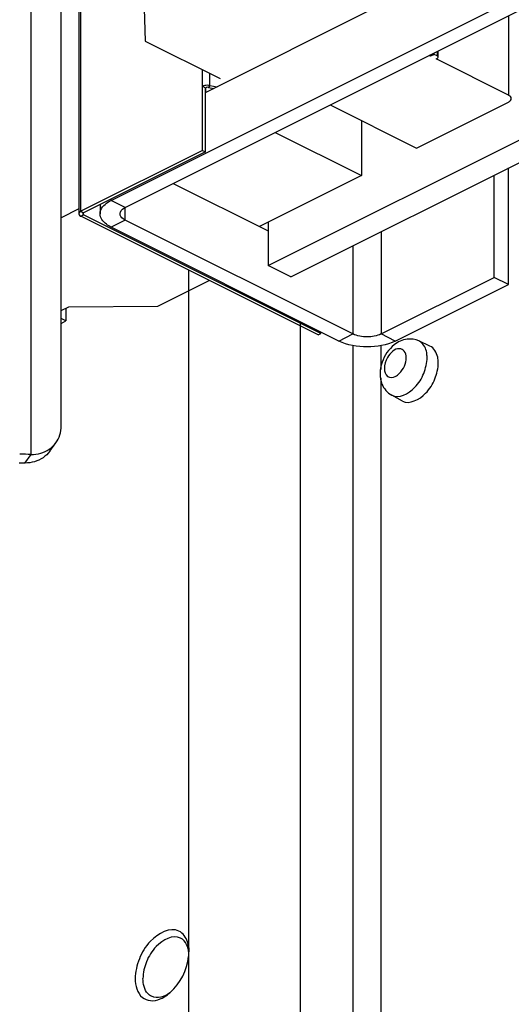
# Paper-space layout 'MCAD-FC-C2-IP21-WO-DISCONNECT_1_2' of a CAD drawing. Units: millimetres. Extents: x 0 to 420, y 0 to 297.
# Drawn here: x 350 to 352, y 103 to 108 of the extents above; entities that cross this region are included whole.
import ezdxf

# ---------------------------------------------------------------- set-up
doc = ezdxf.new("R2010")
doc.units = ezdxf.units.MM
doc.header["$LTSCALE"] = 23.1
doc.layers.get('0').update_dxf_attribs({"linetype": 'CONTINUOUS'})
doc.layers.add('DRAFTS', color=7, linetype='CONTINUOUS')
doc.layers.add('ROUNDS', color=7, linetype='CONTINUOUS')

psp = doc.layouts.new('MCAD-FC-C2-IP21-WO-DISCONNECT_1_2')

# ---------------------------------------------------------------- linework, layer by layer
at = {"color": 9, "linetype": 'CONTINUOUS'}
for p, q in [((350.092, 105.9527), (350.092, 123.2697)), ((350.3407, 107.1695), (350.3407, 110.4826)), ((352.4797, 108.1471), (352.4797, 107.7511)), ((352.1226, 107.9686), (352.1226, 107.9473)), ((350.95, 107.7946), (350.95, 107.8772)), ((350.9867, 107.7987), (350.9867, 107.8588)), ((350.9867, 107.7987), (350.9799, 107.7893)), ((350.4927, 107.2243), (350.4927, 107.2314)), ((350.5634, 107.189), (350.4927, 107.2243)), ((350.3407, 107.1695), (350.3548, 107.1625)), ((350.3548, 107.1519), (350.3548, 107.1625)), ((350.5634, 107.1253), (350.5634, 107.189)), ((350.3407, 107.1448), (350.3548, 107.1519)), ((350.5634, 107.1253), (350.4927, 107.09)), ((351.8433, 107.0679), (351.8433, 106.5561)), ((351.7018, 106.9971), (351.7018, 106.5561)), ((350.8802, 106.875), (350.8802, 103.4891)), ((351.4384, 106.6171), (351.4384, 101.4023)), ((351.6311, 106.5208), (351.7018, 106.5561)), ((351.914, 106.5208), (351.8433, 106.5561)), ((351.7019, 106.4991), (351.7019, 100.9628)), ((351.8414, 106.4988), (351.8414, 106.3784)), ((351.8414, 106.3359), (351.8414, 100.9637)), ((350.8802, 103.4421), (350.8802, 102.9439))]:
    psp.add_line(p, q, dxfattribs=at)
at = {"color": 3, "linetype": 'CONTINUOUS'}
for p, q in [((350.3304, 110.4762), (350.3304, 107.1572)), ((350.4927, 107.2243), (356.8001, 110.378)), ((351.815, 108.1886), (350.9664, 107.7643)), ((350.95, 107.4742), (350.95, 107.7946)), ((350.9664, 107.7643), (350.9664, 107.7893)), ((350.9867, 107.7987), (351.0222, 107.7922)), ((350.95, 107.4742), (350.3407, 107.1695)), ((352.4797, 106.8036), (352.4797, 107.3861)), ((350.437, 107.2036), (350.437, 107.1572)), ((351.5279, 106.5512), (350.3407, 107.1448)), ((351.6311, 106.5208), (350.4927, 107.09)), ((351.914, 106.5208), (352.4797, 106.8036))]:
    psp.add_line(p, q, dxfattribs=at)
at = {"color": 7, "linetype": 'CONTINUOUS'}
for p, q in [((350.2426, 106.095), (350.2426, 110.3789)), ((350.5634, 107.189), (356.8708, 110.3427)), ((351.2776, 106.8982), (357.5823, 110.0505)), ((351.3907, 106.8416), (357.6955, 109.994)), ((350.6553, 108.2437), (350.6624, 108.021)), ((350.6624, 108.021), (351.0372, 107.8336)), ((352.0907, 107.9455), (352.0836, 107.9491)), ((352.1084, 107.9544), (352.0907, 107.9455)), ((352.0907, 107.9527), (352.0907, 107.9455)), ((352.1084, 107.9544), (352.1084, 107.9615)), ((352.1226, 107.9473), (352.1084, 107.9544)), ((352.1284, 107.9402), (352.1284, 107.9715)), ((352.119, 107.9314), (352.1226, 107.9331)), ((352.4797, 107.7511), (352.119, 107.9314)), ((350.95, 107.7946), (350.9641, 107.7876)), ((350.9641, 107.4671), (350.9641, 107.7876)), ((350.9799, 107.7893), (351.0066, 107.7844)), ((351.5886, 107.7016), (352.02, 107.4859)), ((352.02, 107.4859), (352.4797, 107.7157)), ((351.7443, 107.6238), (351.7443, 107.348)), ((351.3129, 107.5637), (351.7443, 107.348)), ((350.9641, 107.4671), (350.3548, 107.1625)), ((350.95, 107.4742), (350.9641, 107.4671)), ((350.8029, 107.3087), (351.2776, 107.0714)), ((351.7443, 107.348), (351.2343, 107.093)), ((352.4089, 106.839), (352.4089, 107.3507)), ((350.3304, 107.1811), (350.2426, 107.1372)), ((351.542, 106.5582), (350.3548, 107.1519)), ((351.7018, 106.5561), (350.5634, 107.1253)), ((351.2776, 107.1147), (351.2776, 106.8982)), ((351.3907, 106.8416), (351.2776, 106.8982)), ((350.726, 106.6952), (350.983, 106.8236)), ((351.8433, 106.5561), (352.4089, 106.839)), ((352.4797, 106.8036), (352.4089, 106.839)), ((350.2426, 106.6726), (350.2806, 106.6916)), ((350.2664, 106.6846), (350.2664, 106.6209)), ((350.2806, 106.6916), (350.726, 106.6952)), ((350.2664, 106.6209), (350.2426, 106.6329)), ((350.2426, 106.609), (350.2664, 106.6209)), ((351.5279, 106.5512), (351.542, 106.5582)), ((351.542, 106.5582), (351.542, 106.5653)), ((350.1855, 105.9693), (350.2163, 106.0115)), ((350.0612, 105.9104), (350.092, 105.9527))]:
    psp.add_line(p, q, dxfattribs=at)
for centre, radius, start, end in [((350.0162, 104.5586), 1.3962, 86.8861, 89.2213), ((350.669, 103.4664), 0.2126, 355.8852, 359.9616), ((350.6491, 103.4678), 0.2325, 353.6506, 354.8545), ((350.6547, 103.4673), 0.2269, 354.8549, 355.9202), ((350.6454, 103.4227), 0.2144, 306.938, 312.0262)]:
    psp.add_arc(centre, radius, start, end, dxfattribs=at)
for points, knots in [([(352.1284, 107.9402), (352.1284, 107.9409), (352.1277, 107.9441), (352.1248, 107.9462), (352.1226, 107.9473)], [0, 0, 0, 0, 0.209643, 1, 1, 1, 1]), ([(352.1226, 107.9331), (352.1234, 107.9336), (352.1261, 107.9351), (352.1284, 107.938), (352.1284, 107.9402)], [0, 0, 0, 0, 0.309225, 1, 1, 1, 1]), ([(350.9688, 107.7891), (350.9684, 107.7889), (350.9677, 107.7885), (350.9673, 107.7877), (350.9672, 107.7873)], [0, 0, 0, 0, 0.513163, 1, 1, 1, 1]), ([(352.4943, 107.7334), (352.4943, 107.7368), (352.4906, 107.7447), (352.4837, 107.749), (352.4797, 107.7511)], [0, 0, 0, 0, 0.431995, 1, 1, 1, 1]), ([(352.4797, 107.7157), (352.4837, 107.7177), (352.4906, 107.7221), (352.4943, 107.73), (352.4943, 107.7334)], [0, 0, 0, 0, 0.568009, 1, 1, 1, 1]), ([(350.3516, 107.16), (350.3512, 107.1596), (350.3506, 107.1587), (350.3504, 107.1577), (350.3504, 107.1572)], [0, 0, 0, 0, 0.524935, 1, 1, 1, 1]), ([(350.3548, 107.1625), (350.3542, 107.1621), (350.353, 107.1614), (350.352, 107.1605), (350.3516, 107.16)], [0, 0, 0, 0, 0.531021, 1, 1, 1, 1]), ([(350.537, 107.1572), (350.537, 107.1601), (350.5401, 107.1745), (350.5533, 107.184), (350.5634, 107.189)], [0, 0, 0, 0, 0.209567, 1, 1, 1, 1]), ([(350.3504, 107.1572), (350.3504, 107.1567), (350.3506, 107.1556), (350.3512, 107.1547), (350.3516, 107.1543)], [0, 0, 0, 0, 0.475065, 1, 1, 1, 1]), ([(350.3516, 107.1543), (350.352, 107.1538), (350.353, 107.1529), (350.3542, 107.1522), (350.3548, 107.1519)], [0, 0, 0, 0, 0.468979, 1, 1, 1, 1]), ([(350.5634, 107.1253), (350.5595, 107.1273), (350.5475, 107.1342), (350.537, 107.1474), (350.537, 107.1572)], [0, 0, 0, 0, 0.30881, 1, 1, 1, 1]), ([(350.8319, 103.5692), (350.7867, 103.5915), (350.6869, 103.5342), (350.6304, 103.4344), (350.6129, 103.3654), (350.6129, 103.3319)], [0, 0, 0, 0, 0.424173, 0.718174, 1, 1, 1, 1]), ([(350.8802, 103.4891), (350.8791, 103.4982), (350.8729, 103.5292), (350.8523, 103.5592), (350.8319, 103.5692)], [0, 0, 0, 0, 0.286939, 1, 1, 1, 1]), ([(350.8399, 103.5344), (350.8016, 103.5541), (350.7154, 103.5054), (350.6669, 103.4199), (350.6518, 103.3607), (350.6518, 103.3319)], [0, 0, 0, 0, 0.423252, 0.717595, 1, 1, 1, 1]), ([(350.6129, 103.3319), (350.6129, 103.2983), (350.6269, 103.2417), (350.6912, 103.2166), (350.7228, 103.224), (350.738, 103.2303)], [0, 0, 0, 0, 0.520887, 0.745614, 1, 1, 1, 1]), ([(350.6946, 103.2438), (350.6879, 103.247), (350.6602, 103.2678), (350.6518, 103.3056), (350.6518, 103.3319)], [0, 0, 0, 0, 0.220653, 1, 1, 1, 1])]:
    psp.add_open_spline(points, degree=3, knots=knots, dxfattribs=at)
at = {"color": 3, "linetype": 'CONTINUOUS'}
for points in [[(350.9737, 107.7997), (350.9693, 107.7997), (350.9648, 107.7992), (350.9605, 107.7982)], [(350.9867, 107.7987), (350.9824, 107.7995), (350.978, 107.7998), (350.9737, 107.7997)], [(350.9605, 107.7982), (350.9569, 107.7974), (350.9533, 107.7963), (350.95, 107.7946)], [(351.914, 106.5208), (351.8709, 106.4992), (351.7726, 106.4837), (351.6742, 106.4992), (351.6311, 106.5208)], [(350.1855, 105.9692), (350.1675, 105.9444), (350.139, 105.9258), (350.1096, 105.9172)], [(350.0612, 105.9104), (350.0518, 105.9097), (350.0423, 105.9095), (350.0328, 105.9096)], [(350.1096, 105.9172), (350.0939, 105.9127), (350.0775, 105.9105), (350.0612, 105.9104)]]:
    psp.add_open_spline(points, degree=3, dxfattribs=at)
at = {"color": 7, "linetype": 'CONTINUOUS'}
for points in [[(350.9799, 107.7893), (350.9762, 107.79), (350.9721, 107.7908), (350.9688, 107.7891)], [(351.8433, 106.5561), (351.8217, 106.5454), (351.7726, 106.5376), (351.7234, 106.5454), (351.7018, 106.5561)], [(350.2163, 106.0115), (350.2335, 106.0351), (350.2426, 106.0659), (350.2426, 106.095)], [(350.1403, 105.9595), (350.1698, 105.9681), (350.1982, 105.9867), (350.2163, 106.0115)], [(350.092, 105.9527), (350.1083, 105.9528), (350.1247, 105.955), (350.1403, 105.9595)], [(350.8702, 103.5022), (350.8638, 103.5155), (350.8531, 103.5277), (350.8399, 103.5344)], [(350.8803, 103.4672), (350.8787, 103.4793), (350.8756, 103.4913), (350.8702, 103.5022)], [(350.8802, 103.4891), (350.8812, 103.4815), (350.8816, 103.4739), (350.8816, 103.4663)], [(350.7889, 103.2635), (350.8386, 103.3082), (350.8728, 103.3756), (350.8802, 103.4421)], [(350.7411, 103.2394), (350.7259, 103.236), (350.7086, 103.2369), (350.6946, 103.2438)], [(350.738, 103.2303), (350.7509, 103.2357), (350.7631, 103.243), (350.7742, 103.2514)], [(350.7866, 103.2607), (350.773, 103.251), (350.7575, 103.243), (350.7411, 103.2394)]]:
    psp.add_open_spline(points, degree=3, dxfattribs=at)
at = {"color": 3, "linetype": 'CONTINUOUS'}
for points, knots in [([(350.437, 107.1572), (350.437, 107.1635), (350.4435, 107.1937), (350.4715, 107.2137), (350.4927, 107.2243)], [0, 0, 0, 0, 0.209644, 1, 1, 1, 1]), ([(350.3407, 107.1695), (350.3391, 107.1688), (350.3345, 107.1661), (350.3304, 107.161), (350.3304, 107.1572)], [0, 0, 0, 0, 0.308807, 1, 1, 1, 1]), ([(350.3304, 107.1572), (350.3304, 107.1534), (350.3345, 107.1482), (350.3391, 107.1455), (350.3407, 107.1448)], [0, 0, 0, 0, 0.691193, 1, 1, 1, 1]), ([(350.4927, 107.09), (350.4844, 107.0941), (350.4591, 107.1086), (350.437, 107.1366), (350.437, 107.1572)], [0, 0, 0, 0, 0.309229, 1, 1, 1, 1])]:
    psp.add_open_spline(points, degree=3, knots=knots, dxfattribs=at)
at = {"layer": 'DRAFTS', "color": 7, "linetype": 'CONTINUOUS'}
for p, q in [((352.0872, 106.4958), (352.0319, 106.5212)), ((351.9495, 106.2205), (351.896, 106.2495))]:
    psp.add_line(p, q, dxfattribs=at)
for points, knots in [([(352.1289, 106.4117), (352.1289, 106.4213), (352.1267, 106.4529), (352.1078, 106.4863), (352.0872, 106.4958)], [0, 0, 0, 0, 0.296778, 1, 1, 1, 1]), ([(351.9494, 106.2206), (351.9853, 106.2011), (352.0683, 106.2466), (352.1143, 106.3279), (352.1289, 106.3843), (352.1289, 106.4117)], [0, 0, 0, 0, 0.421707, 0.716718, 1, 1, 1, 1])]:
    psp.add_open_spline(points, degree=3, knots=knots, dxfattribs=at)
at = {"layer": 'ROUNDS', "color": 9, "linetype": 'CONTINUOUS'}
psp.add_line((352.032, 106.5211), (352.0319, 106.5212), dxfattribs=at)
psp.add_arc((352.008, 106.4692), 0.0572, 54.0827, 65.223, dxfattribs=at)
at = {"layer": 'ROUNDS', "color": 7, "linetype": 'CONTINUOUS'}
for points in [[(351.9383, 106.5198), (351.9278, 106.5151), (351.9179, 106.509), (351.9089, 106.5019)], [(351.974, 106.53), (351.9617, 106.5285), (351.9495, 106.5249), (351.9383, 106.5198)], [(352.032, 106.5211), (352.0143, 106.5293), (351.9934, 106.5323), (351.974, 106.53)], [(351.9089, 106.5019), (351.8809, 106.4802), (351.8595, 106.4484), (351.8479, 106.4149)], [(351.8479, 106.4149), (351.8414, 106.3963), (351.8376, 106.3763), (351.8376, 106.3566)], [(351.8376, 106.3566), (351.8376, 106.3393), (351.8406, 106.3215), (351.8471, 106.3055)], [(351.8471, 106.3055), (351.8563, 106.2825), (351.8742, 106.2614), (351.8959, 106.2496)]]:
    psp.add_open_spline(points, degree=3, dxfattribs=at)
at = {"layer": 'ROUNDS', "color": 9, "linetype": 'CONTINUOUS'}
for points, knots in [([(351.9684, 106.4375), (351.9684, 106.4488), (351.9649, 106.4715), (351.9184, 106.4937), (351.8878, 106.4595), (351.8755, 106.4381)], [0, 0, 0, 0, 0.24975, 0.452399, 1, 1, 1, 1]), ([(352.073, 106.4382), (352.073, 106.4464), (352.0711, 106.4744), (352.0579, 106.5037), (352.0416, 106.5155)], [0, 0, 0, 0, 0.290096, 1, 1, 1, 1]), ([(351.896, 106.2495), (351.9314, 106.2304), (352.0133, 106.2753), (352.0587, 106.3555), (352.073, 106.4112), (352.073, 106.4382)], [0, 0, 0, 0, 0.421807, 0.716776, 1, 1, 1, 1]), ([(351.914, 106.3437), (351.9218, 106.3476), (351.9512, 106.3707), (351.9684, 106.4091), (351.9684, 106.4375)], [0, 0, 0, 0, 0.233393, 1, 1, 1, 1]), ([(351.8596, 106.3831), (351.8596, 106.369), (351.8679, 106.3358), (351.9026, 106.338), (351.914, 106.3437)], [0, 0, 0, 0, 0.523401, 1, 1, 1, 1])]:
    psp.add_open_spline(points, degree=3, knots=knots, dxfattribs=at)
psp.add_open_spline([(351.8755, 106.4381), (351.8659, 106.4216), (351.8596, 106.4022), (351.8596, 106.3831)], degree=3, dxfattribs=at)

doc.saveas('drawing.dxf')
